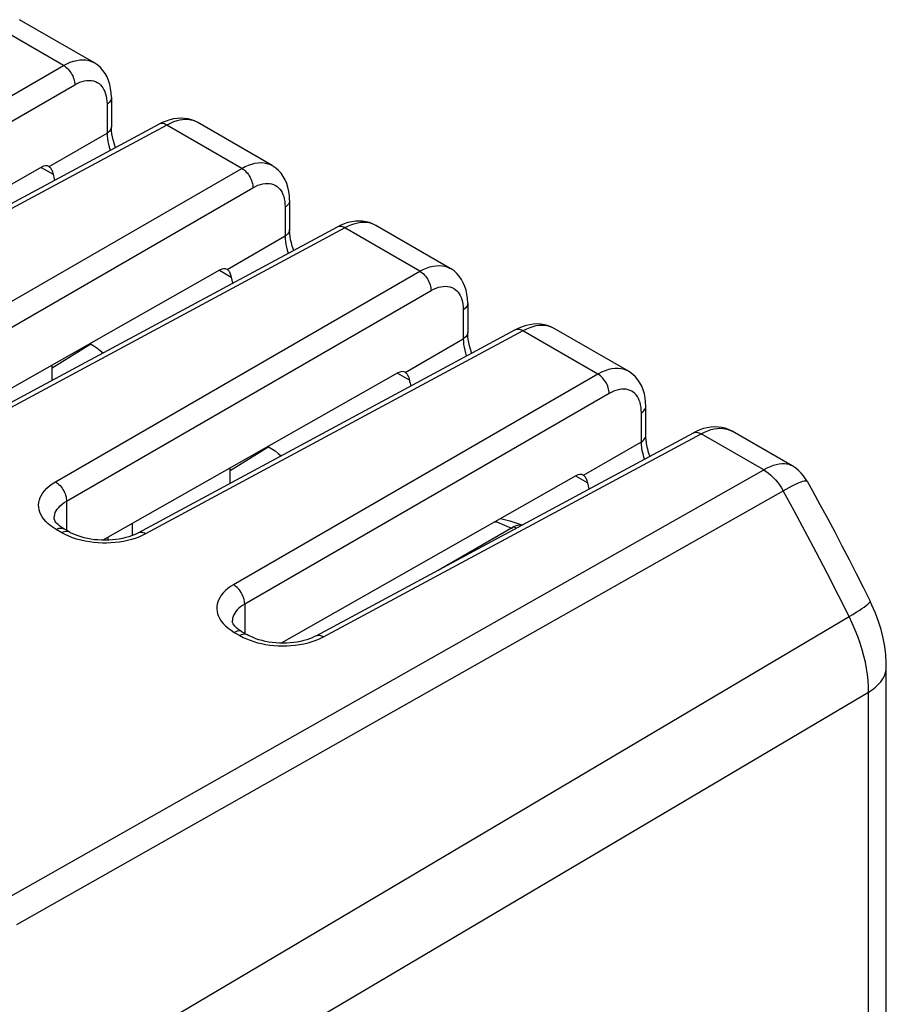
# Model space of a CAD drawing. Units: millimetres. Extents: x -36.7 to 21.3, y -36.8 to 26.3.
# Drawn here: x 7.6 to 21.3, y 3.9 to 19.5 of the extents above; entities that cross this region are included whole.
import ezdxf

# ---------------------------------------------------------------- set-up
doc = ezdxf.new("R2010")
doc.units = ezdxf.units.MM
doc.header["$LTSCALE"] = 16.335
for name, color, linetype in [('ASSI', 7, 'CONTINUOUS'), ('DRAFT', 7, 'CONTINUOUS'), ('IMPORT_IGES', 7, 'CONTINUOUS'), ('RACCORDO', 7, 'CONTINUOUS')]:
    doc.layers.add(name, color=color, linetype=linetype)

msp = doc.modelspace()

# ---------------------------------------------------------------- linework, layer by layer
at = {"layer": 'ASSI', "color": 250, "linetype": 'CONTINUOUS'}
for p, q in [((8.25, 18.75), (7.058, 19.438)), ((2.463, 15.409), (8.25, 18.75)), ((2.64, 15.103), (8.427, 18.444)), ((8.939, 18.138), (8.939, 17.678)), ((10.381, 17.844), (10.35, 17.86)), ((9.887, 17.805), (3.894, 14.582)), ((8.018, 17.147), (8.939, 17.678)), ((11.078, 17.117), (9.887, 17.805)), ((5.291, 13.776), (11.078, 17.117)), ((7.896, 17.133), (8.083, 17.025)), ((5.468, 13.469), (11.255, 16.811)), ((11.767, 16.505), (11.767, 16.045)), ((12.715, 16.172), (6.722, 12.949)), ((13.907, 15.484), (12.715, 16.172)), ((13.209, 16.211), (13.178, 16.227)), ((10.847, 15.514), (11.767, 16.045)), ((8.12, 12.142), (13.907, 15.484)), ((10.724, 15.5), (10.911, 15.392)), ((8.296, 11.836), (14.084, 15.178)), ((14.596, 14.872), (14.596, 14.412)), ((15.544, 14.539), (9.551, 11.316)), ((16.735, 13.851), (15.544, 14.539)), ((16.038, 14.578), (16.006, 14.594)), ((13.675, 13.88), (14.596, 14.412)), ((8.68, 14.329), (8.066, 13.949)), ((8.859, 14.203), (8.859, 14.178)), ((16.735, 13.851), (10.948, 10.509)), ((13.553, 13.867), (13.739, 13.759)), ((16.912, 13.545), (11.125, 10.203)), ((17.424, 12.779), (17.424, 13.239)), ((18.802, 12.973), (18.841, 12.958)), ((12.379, 9.683), (18.372, 12.906)), ((19.366, 12.332), (18.372, 12.906)), ((18.841, 12.958), (18.866, 12.945)), ((11.508, 12.696), (10.895, 12.316)), ((16.503, 12.247), (17.424, 12.779)), ((11.688, 12.57), (11.688, 12.545)), ((7.2, 5.449), (19.366, 12.332)), ((16.568, 12.126), (16.381, 12.233)), ((8.296, 11.836), (8.296, 11.373)), ((8.219, 11.336), (8.131, 11.387)), ((8.325, 11.354), (8.341, 11.347)), ((11.125, 10.203), (11.125, 9.739)), ((1.857, -1.154), (20.722, 10.005)), ((10.96, 9.754), (11.048, 9.703)), ((11.07, 9.714), (11.048, 9.703)), ((11.093, 9.721), (11.07, 9.714)), ((1.914, -2.488), (21.032, 8.806)), ((21.032, -17.243), (21.032, 8.806))]:
    msp.add_line(p, q, dxfattribs=at)
at = {"layer": 'ASSI', "color": 7, "linetype": 'CONTINUOUS'}
for p, q in [((8.731, 18.796), (7.552, 19.477)), ((9.009, 18.246), (9.009, 17.778)), ((9.009, 18.238), (9.009, 18.238)), ((9.765, 17.819), (3.773, 14.597)), ((11.56, 17.163), (10.381, 17.844)), ((9.009, 17.778), (9.009, 17.778)), ((7.898, 17.137), (3.218, 14.482)), ((8.016, 17.148), (8.018, 17.147)), ((11.837, 16.613), (11.837, 16.145)), ((11.837, 16.605), (11.837, 16.605)), ((12.594, 16.186), (6.601, 12.964)), ((11.837, 16.145), (11.837, 16.145)), ((14.388, 15.53), (13.209, 16.211)), ((10.727, 15.504), (6.046, 12.849)), ((10.845, 15.515), (10.847, 15.514)), ((14.666, 14.98), (14.666, 14.512)), ((14.666, 14.972), (14.666, 14.972)), ((15.422, 14.553), (9.429, 11.33)), ((17.217, 13.897), (16.038, 14.578)), ((14.666, 14.512), (14.666, 14.512)), ((8.066, 13.949), (8.068, 13.996)), ((8.066, 13.751), (8.066, 13.949)), ((13.555, 13.871), (8.875, 11.216)), ((13.673, 13.881), (13.675, 13.88)), ((17.494, 12.879), (17.494, 13.339)), ((12.258, 9.697), (18.251, 12.92)), ((19.818, 12.395), (18.866, 12.945)), ((10.895, 12.316), (10.896, 12.363)), ((10.895, 12.118), (10.895, 12.316)), ((16.383, 12.237), (11.703, 9.583)), ((16.502, 12.248), (16.503, 12.247)), ((8.1, 11.565), (8.1, 11.566)), ((9.339, 11.479), (9.339, 11.29)), ((8.341, 11.347), (8.253, 11.398)), ((8.953, 11.261), (8.953, 11.217)), ((10.928, 9.932), (10.928, 9.932)), ((11.082, 9.764), (11.17, 9.714)), ((21.313, -16.842), (21.313, 9.207))]:
    msp.add_line(p, q, dxfattribs=at)
at = {"layer": 'ASSI', "color": 250, "linetype": 'CONTINUOUS'}
for points in [[(8.25, 18.75), (8.303, 18.778), (8.356, 18.801), (8.409, 18.819), (8.46, 18.832), (8.51, 18.84), (8.558, 18.842), (8.604, 18.839), (8.649, 18.83), (8.691, 18.816), (8.731, 18.796)], [(8.25, 18.75), (8.269, 18.738), (8.287, 18.725), (8.305, 18.709), (8.323, 18.692), (8.34, 18.672), (8.355, 18.652), (8.37, 18.63), (8.383, 18.607), (8.394, 18.584), (8.404, 18.56), (8.412, 18.536), (8.419, 18.512), (8.423, 18.489), (8.426, 18.466), (8.427, 18.444)], [(8.427, 18.444), (8.467, 18.465), (8.507, 18.483), (8.545, 18.496), (8.583, 18.506), (8.621, 18.512), (8.657, 18.513), (8.691, 18.511), (8.725, 18.505), (8.756, 18.494), (8.785, 18.48), (8.812, 18.462), (8.836, 18.441), (8.857, 18.419), (8.875, 18.393), (8.891, 18.365), (8.905, 18.335), (8.917, 18.302), (8.926, 18.266), (8.932, 18.227), (8.937, 18.184), (8.939, 18.138)], [(9.009, 18.238), (9.007, 18.221), (9.001, 18.202), (8.991, 18.185), (8.977, 18.168), (8.96, 18.152), (8.939, 18.138)], [(9.887, 17.805), (9.869, 17.815), (9.851, 17.822), (9.833, 17.827), (9.816, 17.829), (9.8, 17.829), (9.784, 17.827), (9.77, 17.822)], [(10.35, 17.86), (10.309, 17.875), (10.268, 17.885), (10.226, 17.891), (10.183, 17.892), (10.138, 17.889), (10.093, 17.882), (10.046, 17.871), (9.995, 17.854), (9.942, 17.832), (9.887, 17.805)], [(9.009, 17.778), (9.007, 17.761), (9.001, 17.743), (8.991, 17.725), (8.977, 17.708), (8.96, 17.692), (8.939, 17.678)], [(8.939, 17.678), (8.94, 17.634), (8.945, 17.59), (8.952, 17.544), (8.961, 17.499), (8.973, 17.453), (8.988, 17.406), (8.989, 17.402)], [(11.078, 17.117), (11.132, 17.145), (11.185, 17.168), (11.237, 17.186), (11.288, 17.199), (11.338, 17.207), (11.386, 17.209), (11.433, 17.205), (11.477, 17.197), (11.519, 17.183), (11.56, 17.163)], [(11.078, 17.117), (11.097, 17.105), (11.116, 17.092), (11.134, 17.076), (11.151, 17.058), (11.168, 17.039), (11.184, 17.019), (11.198, 16.997), (11.211, 16.974), (11.223, 16.951), (11.233, 16.927), (11.241, 16.903), (11.247, 16.879), (11.252, 16.856), (11.255, 16.833), (11.255, 16.811)], [(11.255, 16.811), (11.295, 16.832), (11.335, 16.85), (11.374, 16.863), (11.412, 16.873), (11.449, 16.878), (11.485, 16.88), (11.52, 16.878), (11.553, 16.871), (11.584, 16.861), (11.613, 16.847), (11.64, 16.829), (11.664, 16.808), (11.685, 16.785), (11.704, 16.76), (11.72, 16.732), (11.733, 16.702), (11.745, 16.669), (11.754, 16.633), (11.761, 16.594), (11.765, 16.551), (11.767, 16.505)], [(11.837, 16.605), (11.836, 16.588), (11.83, 16.569), (11.82, 16.551), (11.806, 16.535), (11.788, 16.519), (11.767, 16.505)], [(13.178, 16.227), (13.137, 16.242), (13.096, 16.252), (13.054, 16.258), (13.011, 16.259), (12.967, 16.256), (12.922, 16.249), (12.874, 16.238), (12.823, 16.221), (12.77, 16.199), (12.715, 16.172)], [(11.837, 16.145), (11.836, 16.128), (11.83, 16.11), (11.82, 16.092), (11.806, 16.075), (11.788, 16.059), (11.767, 16.045)], [(12.715, 16.172), (12.697, 16.182), (12.679, 16.189), (12.661, 16.194), (12.644, 16.196), (12.628, 16.196), (12.613, 16.194), (12.598, 16.189)], [(11.767, 16.045), (11.769, 16.001), (11.773, 15.957), (11.78, 15.911), (11.79, 15.865), (11.802, 15.819), (11.816, 15.773), (11.817, 15.769)], [(13.907, 15.484), (13.96, 15.512), (14.013, 15.535), (14.066, 15.553), (14.117, 15.566), (14.166, 15.573), (14.215, 15.576), (14.261, 15.572), (14.306, 15.564), (14.347, 15.55), (14.388, 15.53)], [(13.907, 15.484), (13.926, 15.472), (13.944, 15.459), (13.962, 15.443), (13.98, 15.425), (13.996, 15.406), (14.012, 15.386), (14.026, 15.364), (14.039, 15.341), (14.051, 15.318), (14.061, 15.294), (14.069, 15.27), (14.076, 15.246), (14.08, 15.223), (14.083, 15.2), (14.084, 15.178)], [(14.084, 15.178), (14.124, 15.199), (14.163, 15.217), (14.202, 15.23), (14.24, 15.24), (14.278, 15.245), (14.313, 15.247), (14.348, 15.245), (14.381, 15.238), (14.413, 15.228), (14.442, 15.214), (14.469, 15.196), (14.493, 15.175), (14.514, 15.152), (14.532, 15.127), (14.548, 15.099), (14.562, 15.069), (14.573, 15.036), (14.583, 15), (14.589, 14.961), (14.594, 14.918), (14.596, 14.872)], [(14.666, 14.972), (14.664, 14.955), (14.658, 14.936), (14.648, 14.918), (14.634, 14.902), (14.617, 14.886), (14.596, 14.872)], [(15.544, 14.539), (15.525, 14.549), (15.507, 14.556), (15.49, 14.561), (15.473, 14.563), (15.456, 14.563), (15.441, 14.561), (15.427, 14.555)], [(16.006, 14.594), (15.966, 14.609), (15.925, 14.619), (15.883, 14.625), (15.839, 14.626), (15.795, 14.623), (15.75, 14.616), (15.702, 14.605), (15.652, 14.588), (15.599, 14.566), (15.544, 14.539)], [(14.666, 14.512), (14.664, 14.495), (14.658, 14.476), (14.648, 14.459), (14.634, 14.442), (14.617, 14.426), (14.596, 14.412)], [(14.596, 14.412), (14.597, 14.368), (14.602, 14.324), (14.609, 14.278), (14.618, 14.232), (14.63, 14.186), (14.644, 14.14), (14.646, 14.136)], [(17.217, 13.897), (17.18, 13.915), (17.141, 13.929), (17.099, 13.938), (17.055, 13.942), (17.007, 13.941), (16.956, 13.935), (16.903, 13.923), (16.849, 13.905), (16.793, 13.881), (16.735, 13.851)], [(16.912, 13.545), (16.911, 13.567), (16.909, 13.59), (16.904, 13.613), (16.898, 13.637), (16.889, 13.661), (16.879, 13.685), (16.868, 13.708), (16.855, 13.731), (16.84, 13.753), (16.825, 13.773), (16.808, 13.792), (16.791, 13.81), (16.773, 13.825), (16.754, 13.839), (16.735, 13.851)], [(17.424, 13.239), (17.422, 13.283), (17.418, 13.324), (17.412, 13.363), (17.402, 13.4), (17.391, 13.434), (17.376, 13.466), (17.36, 13.495), (17.341, 13.521), (17.319, 13.544), (17.296, 13.564), (17.271, 13.581), (17.244, 13.594), (17.215, 13.604), (17.184, 13.611), (17.15, 13.614), (17.115, 13.613), (17.077, 13.608), (17.038, 13.599), (16.997, 13.585), (16.955, 13.567), (16.912, 13.545)], [(17.424, 13.239), (17.445, 13.253), (17.462, 13.268), (17.476, 13.285), (17.486, 13.303), (17.492, 13.321), (17.494, 13.339)], [(18.372, 12.906), (18.425, 12.932), (18.477, 12.954), (18.528, 12.971), (18.578, 12.983), (18.625, 12.99), (18.672, 12.993), (18.717, 12.991), (18.76, 12.985), (18.802, 12.973)], [(17.424, 12.779), (17.445, 12.793), (17.462, 12.809), (17.476, 12.826), (17.486, 12.843), (17.492, 12.862), (17.494, 12.879)], [(18.255, 12.922), (18.269, 12.927), (18.285, 12.93), (18.301, 12.93), (18.318, 12.928), (18.336, 12.923), (18.354, 12.915), (18.372, 12.906)], [(17.474, 12.503), (17.463, 12.536), (17.45, 12.586), (17.439, 12.635), (17.431, 12.684), (17.426, 12.732), (17.424, 12.779)], [(19.817, 12.395), (19.804, 12.402), (19.771, 12.416), (19.734, 12.425), (19.695, 12.429), (19.653, 12.429), (19.61, 12.424), (19.564, 12.414), (19.516, 12.4), (19.467, 12.382), (19.417, 12.359), (19.366, 12.332)], [(19.366, 12.332), (19.404, 12.308), (19.442, 12.28), (19.48, 12.249), (19.516, 12.214), (19.552, 12.176), (19.585, 12.136), (19.617, 12.093), (19.647, 12.047), (19.674, 12.001)], [(7.507, 5.12), (19.724, 12.029), (19.772, 12.055), (19.816, 12.078), (19.858, 12.098), (19.896, 12.116), (19.93, 12.131), (19.961, 12.143), (19.988, 12.152), (20.011, 12.157), (20.029, 12.16), (20.044, 12.159), (20.053, 12.156), (20.058, 12.151)], [(8.131, 11.387), (8.083, 11.417), (8.039, 11.449), (8, 11.481), (7.966, 11.515), (7.936, 11.55), (7.91, 11.586), (7.889, 11.624), (7.873, 11.662), (7.861, 11.7), (7.855, 11.739), (7.853, 11.778), (7.856, 11.816), (7.865, 11.855), (7.878, 11.893), (7.897, 11.931), (7.921, 11.97), (7.95, 12.007), (7.985, 12.043), (8.025, 12.078), (8.07, 12.111), (8.12, 12.142)], [(8.12, 12.142), (8.138, 12.131), (8.157, 12.117), (8.175, 12.101), (8.193, 12.084), (8.209, 12.065), (8.225, 12.044), (8.239, 12.022), (8.252, 12), (8.264, 11.976), (8.274, 11.953), (8.282, 11.929), (8.289, 11.905), (8.293, 11.881), (8.296, 11.858), (8.296, 11.836)], [(20.722, 10.005), (20.549, 10.351), (20.375, 10.692), (20.2, 11.027), (20.025, 11.357), (19.85, 11.682), (19.674, 12.001)], [(8.1, 11.566), (8.1, 11.57), (8.103, 11.598), (8.109, 11.627), (8.118, 11.655), (8.132, 11.682), (8.15, 11.71), (8.172, 11.738), (8.197, 11.764), (8.227, 11.79), (8.26, 11.814), (8.296, 11.836)], [(8.131, 11.387), (8.154, 11.398), (8.176, 11.405), (8.198, 11.409), (8.218, 11.409), (8.237, 11.405), (8.253, 11.398)], [(8.219, 11.336), (8.242, 11.347), (8.264, 11.355), (8.286, 11.358)], [(8.393, 11.256), (8.333, 11.28), (8.274, 11.307), (8.219, 11.336)], [(8.286, 11.358), (8.306, 11.358), (8.325, 11.354)], [(9.387, 11.246), (9.327, 11.227), (9.265, 11.211), (9.202, 11.198), (9.136, 11.187), (9.069, 11.179), (9.001, 11.174), (8.933, 11.172), (8.865, 11.172), (8.797, 11.175), (8.728, 11.181), (8.66, 11.19), (8.592, 11.202), (8.524, 11.217), (8.457, 11.235), (8.393, 11.256)], [(9.551, 11.316), (9.499, 11.29), (9.444, 11.267), (9.387, 11.246)], [(9.551, 11.316), (9.533, 11.326), (9.515, 11.333), (9.497, 11.338), (9.48, 11.341), (9.464, 11.34), (9.448, 11.338), (9.434, 11.333), (9.429, 11.33)], [(10.948, 10.509), (10.901, 10.48), (10.859, 10.449), (10.821, 10.417), (10.787, 10.384), (10.758, 10.349), (10.734, 10.314), (10.714, 10.277), (10.699, 10.239), (10.688, 10.201), (10.683, 10.163), (10.682, 10.125), (10.686, 10.086), (10.695, 10.048), (10.709, 10.009), (10.728, 9.971), (10.753, 9.932), (10.784, 9.893), (10.82, 9.856), (10.861, 9.821), (10.908, 9.787), (10.96, 9.754)], [(11.125, 10.203), (11.124, 10.225), (11.122, 10.248), (11.117, 10.272), (11.111, 10.296), (11.102, 10.32), (11.092, 10.343), (11.081, 10.367), (11.068, 10.389), (11.053, 10.411), (11.038, 10.432), (11.021, 10.451), (11.004, 10.468), (10.985, 10.484), (10.967, 10.498), (10.948, 10.509)], [(11.125, 10.203), (11.09, 10.182), (11.059, 10.16), (11.031, 10.136), (11.006, 10.112), (10.985, 10.087), (10.967, 10.061), (10.952, 10.034), (10.941, 10.006), (10.933, 9.978), (10.929, 9.95), (10.928, 9.932)], [(20.722, 10.005), (20.78, 10.039), (20.834, 10.072), (20.882, 10.102), (20.925, 10.131), (20.962, 10.156), (20.993, 10.18), (21.018, 10.2), (21.037, 10.218), (21.049, 10.232), (21.055, 10.243), (21.054, 10.25)], [(21.032, 8.806), (21.03, 8.897), (21.024, 8.99), (21.014, 9.085), (20.999, 9.181), (20.98, 9.279), (20.957, 9.378), (20.929, 9.479), (20.898, 9.582), (20.861, 9.686), (20.82, 9.791), (20.773, 9.898), (20.722, 10.005)], [(11.082, 9.764), (11.066, 9.772), (11.047, 9.776), (11.026, 9.776), (11.005, 9.772), (10.983, 9.765), (10.96, 9.754)], [(11.048, 9.703), (11.099, 9.675), (11.153, 9.65), (11.21, 9.628)], [(11.17, 9.714), (11.154, 9.721), (11.135, 9.725), (11.114, 9.725), (11.093, 9.721)], [(12.258, 9.697), (12.262, 9.7), (12.277, 9.705), (12.292, 9.707), (12.308, 9.707), (12.325, 9.705), (12.343, 9.7), (12.361, 9.693), (12.379, 9.683)], [(11.21, 9.628), (11.268, 9.608), (11.329, 9.59), (11.392, 9.575), (11.456, 9.562), (11.523, 9.552), (11.59, 9.545), (11.657, 9.54), (11.725, 9.538), (11.792, 9.539), (11.86, 9.543), (11.929, 9.549), (11.997, 9.559), (12.065, 9.572), (12.133, 9.588), (12.199, 9.607)], [(12.199, 9.607), (12.261, 9.629), (12.322, 9.655), (12.379, 9.683)], [(21.032, 8.806), (21.09, 8.843), (21.141, 8.883), (21.186, 8.925), (21.225, 8.97), (21.257, 9.016), (21.282, 9.064), (21.3, 9.112), (21.31, 9.162), (21.313, 9.206)]]:
    msp.add_lwpolyline(points, dxfattribs=at)
at = {"layer": 'ASSI', "color": 7, "linetype": 'CONTINUOUS'}
for points in [[(9.009, 18.246), (9.006, 18.317), (8.997, 18.385), (8.983, 18.45), (8.964, 18.511), (8.939, 18.569), (8.909, 18.622), (8.875, 18.672), (8.836, 18.716), (8.792, 18.755), (8.745, 18.788), (8.731, 18.796)], [(10.381, 17.844), (10.329, 17.87), (10.278, 17.889), (10.225, 17.903), (10.17, 17.911), (10.114, 17.914), (10.056, 17.911), (9.997, 17.903), (9.937, 17.889), (9.876, 17.869), (9.813, 17.843), (9.765, 17.819)], [(9.075, 17.448), (9.07, 17.461), (9.052, 17.515), (9.037, 17.568), (9.026, 17.619), (9.017, 17.668), (9.012, 17.715), (9.009, 17.758), (9.009, 17.778)], [(8.018, 17.147), (8.028, 17.139), (8.038, 17.13), (8.046, 17.12), (8.054, 17.107), (8.061, 17.094), (8.068, 17.078), (8.073, 17.062), (8.078, 17.044), (8.083, 17.025)], [(11.837, 16.613), (11.834, 16.684), (11.825, 16.752), (11.811, 16.817), (11.792, 16.878), (11.767, 16.936), (11.738, 16.989), (11.703, 17.039), (11.664, 17.083), (11.621, 17.122), (11.574, 17.155), (11.56, 17.163)], [(13.209, 16.211), (13.157, 16.237), (13.106, 16.256), (13.053, 16.27), (12.998, 16.278), (12.942, 16.281), (12.884, 16.278), (12.826, 16.27), (12.765, 16.256), (12.704, 16.236), (12.642, 16.21), (12.594, 16.186)], [(11.903, 15.815), (11.898, 15.828), (11.881, 15.882), (11.866, 15.935), (11.854, 15.986), (11.846, 16.035), (11.84, 16.082), (11.838, 16.124), (11.837, 16.145)], [(10.847, 15.514), (10.857, 15.506), (10.866, 15.497), (10.875, 15.487), (10.883, 15.474), (10.89, 15.461), (10.896, 15.445), (10.902, 15.429), (10.907, 15.411), (10.911, 15.392)], [(14.666, 14.98), (14.662, 15.051), (14.654, 15.119), (14.64, 15.184), (14.62, 15.245), (14.596, 15.303), (14.566, 15.356), (14.532, 15.405), (14.492, 15.45), (14.449, 15.489), (14.402, 15.522), (14.388, 15.53)], [(16.038, 14.578), (15.986, 14.604), (15.935, 14.623), (15.882, 14.637), (15.827, 14.645), (15.77, 14.648), (15.713, 14.645), (15.654, 14.637), (15.594, 14.623), (15.533, 14.603), (15.47, 14.577), (15.422, 14.553)], [(14.732, 14.182), (14.727, 14.195), (14.709, 14.249), (14.694, 14.302), (14.683, 14.353), (14.674, 14.402), (14.669, 14.448), (14.666, 14.491), (14.666, 14.512)], [(8.667, 14.336), (8.677, 14.331), (8.728, 14.301), (8.779, 14.267), (8.829, 14.228), (8.877, 14.188)], [(13.675, 13.88), (13.685, 13.873), (13.695, 13.864), (13.703, 13.853), (13.711, 13.841), (13.718, 13.827), (13.725, 13.812), (13.73, 13.796), (13.735, 13.778), (13.739, 13.759)], [(17.494, 13.339), (17.491, 13.41), (17.484, 13.477), (17.471, 13.541), (17.452, 13.602), (17.429, 13.66), (17.401, 13.713), (17.368, 13.762), (17.33, 13.807), (17.288, 13.847), (17.243, 13.881), (17.217, 13.897)], [(18.866, 12.945), (18.856, 12.95), (18.807, 12.974), (18.755, 12.992), (18.701, 13.005), (18.645, 13.013), (18.588, 13.015), (18.53, 13.011), (18.471, 13.002), (18.412, 12.987), (18.352, 12.967), (18.293, 12.942), (18.251, 12.92)], [(17.56, 12.549), (17.558, 12.555), (17.539, 12.609), (17.524, 12.662), (17.512, 12.714), (17.503, 12.763), (17.498, 12.81), (17.495, 12.853), (17.494, 12.879)], [(11.496, 12.703), (11.505, 12.698), (11.556, 12.668), (11.607, 12.634), (11.658, 12.595), (11.705, 12.554)], [(20.058, 12.151), (20.032, 12.193), (19.999, 12.239), (19.961, 12.283), (19.92, 12.322), (19.875, 12.358), (19.827, 12.389), (19.817, 12.395)], [(16.503, 12.247), (16.514, 12.24), (16.523, 12.231), (16.532, 12.22), (16.539, 12.208), (16.547, 12.194), (16.553, 12.179), (16.559, 12.163), (16.564, 12.145), (16.568, 12.126)], [(20.058, 12.151), (20.141, 11.999), (20.26, 11.782), (20.377, 11.565), (20.493, 11.347), (20.607, 11.129), (20.721, 10.91), (20.833, 10.69), (20.944, 10.471), (21.054, 10.25)], [(8.253, 11.398), (8.24, 11.406), (8.21, 11.425), (8.184, 11.444), (8.162, 11.464), (8.143, 11.482), (8.128, 11.5), (8.117, 11.516), (8.109, 11.531), (8.104, 11.543), (8.101, 11.552), (8.1, 11.561), (8.1, 11.566)], [(9.429, 11.33), (9.408, 11.319), (9.37, 11.302), (9.329, 11.286), (9.284, 11.27), (9.237, 11.257), (9.186, 11.245), (9.134, 11.235), (9.08, 11.226), (9.024, 11.221), (8.967, 11.217), (8.909, 11.216), (8.852, 11.217), (8.794, 11.22), (8.738, 11.225), (8.682, 11.233), (8.629, 11.243), (8.577, 11.255), (8.527, 11.269), (8.481, 11.284), (8.437, 11.3), (8.397, 11.318), (8.36, 11.336), (8.341, 11.347)], [(21.313, 9.206), (21.312, 9.261), (21.304, 9.396), (21.287, 9.53), (21.262, 9.664), (21.229, 9.797), (21.188, 9.929), (21.14, 10.058), (21.085, 10.186), (21.054, 10.25)], [(11.082, 9.764), (11.063, 9.776), (11.034, 9.795), (11.008, 9.815), (10.986, 9.834), (10.968, 9.853), (10.954, 9.871), (10.943, 9.887), (10.936, 9.901), (10.932, 9.912), (10.929, 9.921), (10.928, 9.93), (10.928, 9.932)], [(12.258, 9.697), (12.235, 9.686), (12.197, 9.668), (12.155, 9.652), (12.11, 9.637), (12.062, 9.623), (12.012, 9.611), (11.959, 9.601), (11.905, 9.593), (11.849, 9.587), (11.792, 9.584), (11.734, 9.582), (11.676, 9.584), (11.619, 9.587), (11.562, 9.593), (11.506, 9.601), (11.452, 9.611), (11.4, 9.623), (11.35, 9.637), (11.303, 9.653), (11.26, 9.67), (11.22, 9.687), (11.184, 9.706), (11.17, 9.714)]]:
    msp.add_lwpolyline(points, dxfattribs=at)
for centre, major_axis, ratio, start_param, end_param in [((7.894, 16.93), (0.122, 0.218), 0.567169, -0.008427, 0.750839), ((8.562, 16.889), (-0.35, 0.606), 0.577508, 1.03503, 1.188854), ((10.722, 15.297), (0.122, 0.218), 0.567169, -0.008427, 0.750839), ((11.391, 15.256), (-0.35, 0.606), 0.577508, 1.03503, 1.188854), ((13.55, 13.664), (0.122, 0.218), 0.567169, -0.008427, 0.750839), ((14.219, 13.623), (-0.35, 0.606), 0.577508, 1.03503, 1.188854), ((16.379, 12.031), (0.122, 0.218), 0.567169, -0.008427, 0.750839), ((17.048, 11.99), (-0.35, 0.606), 0.577508, 1.03503, 1.188854)]:
    msp.add_ellipse(centre, major_axis=major_axis, ratio=ratio, start_param=start_param, end_param=end_param, dxfattribs=at)
at = {"layer": 'DRAFT', "color": 7, "linetype": 'CONTINUOUS'}
for p, q in [((8.066, 13.949), (8.068, 13.996)), ((8.066, 13.751), (8.066, 13.949)), ((10.895, 12.316), (10.896, 12.363)), ((10.895, 12.118), (10.895, 12.316)), ((9.339, 11.479), (9.339, 11.29))]:
    msp.add_line(p, q, dxfattribs=at)
for points in [[(8.667, 14.336), (8.677, 14.331), (8.728, 14.301), (8.779, 14.267), (8.829, 14.228), (8.877, 14.188)], [(11.496, 12.703), (11.505, 12.698), (11.556, 12.668), (11.607, 12.634), (11.658, 12.595), (11.705, 12.554)]]:
    msp.add_lwpolyline(points, dxfattribs=at)
at = {"layer": 'IMPORT_IGES', "color": 7, "linetype": 'CONTINUOUS'}
for p, q in [((14.196, 10.739), (15.388, 11.428)), ((15.186, 11.559), (15.333, 11.524)), ((15.333, 11.524), (15.525, 11.463))]:
    msp.add_line(p, q, dxfattribs=at)
at = {"layer": 'IMPORT_IGES', "color": 250, "linetype": 'CONTINUOUS'}
msp.add_line((15.438, 11.408), (15.388, 11.428), dxfattribs=at)
msp.add_lwpolyline([(15.375, 11.398), (15.134, 11.501), (15.092, 11.505)], dxfattribs=at)
at = {"layer": 'IMPORT_IGES', "color": 7, "linetype": 'CONTINUOUS'}
for points in [[(15.388, 11.428), (15.437, 11.451), (15.486, 11.463)], [(15.486, 11.463), (15.535, 11.464), (15.54, 11.463)]]:
    msp.add_lwpolyline(points, dxfattribs=at)
at = {"layer": 'RACCORDO', "color": 250, "linetype": 'CONTINUOUS'}
for p, q in [((8.25, 18.75), (7.058, 19.438)), ((2.463, 15.409), (8.25, 18.75)), ((2.64, 15.103), (8.427, 18.444)), ((8.939, 18.138), (8.939, 17.678)), ((10.381, 17.844), (10.35, 17.86)), ((9.887, 17.805), (3.894, 14.582)), ((8.018, 17.147), (8.939, 17.678)), ((11.078, 17.117), (9.887, 17.805)), ((5.291, 13.776), (11.078, 17.117)), ((7.896, 17.133), (8.083, 17.025)), ((5.468, 13.469), (11.255, 16.811)), ((11.767, 16.505), (11.767, 16.045)), ((12.715, 16.172), (6.722, 12.949)), ((13.907, 15.484), (12.715, 16.172)), ((13.209, 16.211), (13.178, 16.227)), ((10.847, 15.514), (11.767, 16.045)), ((8.12, 12.142), (13.907, 15.484)), ((10.724, 15.5), (10.911, 15.392)), ((8.296, 11.836), (14.084, 15.178)), ((14.596, 14.872), (14.596, 14.412)), ((15.544, 14.539), (9.551, 11.316)), ((16.735, 13.851), (15.544, 14.539)), ((16.038, 14.578), (16.006, 14.594)), ((13.675, 13.88), (14.596, 14.412)), ((8.68, 14.329), (8.066, 13.949)), ((8.859, 14.203), (8.859, 14.178)), ((16.735, 13.851), (10.948, 10.509)), ((13.553, 13.867), (13.739, 13.759)), ((16.912, 13.545), (11.125, 10.203)), ((17.424, 12.779), (17.424, 13.239)), ((18.802, 12.973), (18.841, 12.958)), ((12.379, 9.683), (18.372, 12.906)), ((19.366, 12.332), (18.372, 12.906)), ((18.841, 12.958), (18.866, 12.945)), ((11.508, 12.696), (10.895, 12.316)), ((16.503, 12.247), (17.424, 12.779)), ((11.688, 12.57), (11.688, 12.545)), ((7.2, 5.449), (19.366, 12.332)), ((16.568, 12.126), (16.381, 12.233)), ((8.296, 11.836), (8.296, 11.373)), ((8.219, 11.336), (8.131, 11.387)), ((8.325, 11.354), (8.341, 11.347)), ((11.125, 10.203), (11.125, 9.739)), ((1.857, -1.154), (20.722, 10.005)), ((10.96, 9.754), (11.048, 9.703)), ((11.07, 9.714), (11.048, 9.703)), ((11.093, 9.721), (11.07, 9.714)), ((1.914, -2.488), (21.032, 8.806)), ((21.032, -17.243), (21.032, 8.806))]:
    msp.add_line(p, q, dxfattribs=at)
at = {"layer": 'RACCORDO', "color": 7, "linetype": 'CONTINUOUS'}
for p, q in [((8.731, 18.796), (7.552, 19.477)), ((9.009, 18.246), (9.009, 17.778)), ((9.009, 18.238), (9.009, 18.238)), ((9.765, 17.819), (3.773, 14.597)), ((11.56, 17.163), (10.381, 17.844)), ((9.009, 17.778), (9.009, 17.778)), ((7.898, 17.137), (3.218, 14.482)), ((8.016, 17.148), (8.018, 17.147)), ((11.837, 16.613), (11.837, 16.145)), ((11.837, 16.605), (11.837, 16.605)), ((12.594, 16.186), (6.601, 12.964)), ((11.837, 16.145), (11.837, 16.145)), ((14.388, 15.53), (13.209, 16.211)), ((10.727, 15.504), (6.046, 12.849)), ((10.845, 15.515), (10.847, 15.514)), ((14.666, 14.98), (14.666, 14.512)), ((14.666, 14.972), (14.666, 14.972)), ((15.422, 14.553), (9.429, 11.33)), ((17.217, 13.897), (16.038, 14.578)), ((14.666, 14.512), (14.666, 14.512)), ((13.555, 13.871), (8.875, 11.216)), ((13.673, 13.881), (13.675, 13.88)), ((17.494, 12.879), (17.494, 13.339)), ((12.258, 9.697), (18.251, 12.92)), ((19.818, 12.395), (18.866, 12.945)), ((16.383, 12.237), (11.703, 9.583)), ((16.502, 12.248), (16.503, 12.247)), ((8.1, 11.565), (8.1, 11.566)), ((8.341, 11.347), (8.253, 11.398)), ((8.953, 11.261), (8.953, 11.217)), ((10.928, 9.932), (10.928, 9.932)), ((11.082, 9.764), (11.17, 9.714)), ((21.313, -16.842), (21.313, 9.207))]:
    msp.add_line(p, q, dxfattribs=at)
at = {"layer": 'RACCORDO', "color": 250, "linetype": 'CONTINUOUS'}
for points in [[(8.25, 18.75), (8.303, 18.778), (8.356, 18.801), (8.409, 18.819), (8.46, 18.832), (8.51, 18.84), (8.558, 18.842), (8.604, 18.839), (8.649, 18.83), (8.691, 18.816), (8.731, 18.796)], [(8.25, 18.75), (8.269, 18.738), (8.287, 18.725), (8.305, 18.709), (8.323, 18.692), (8.34, 18.672), (8.355, 18.652), (8.37, 18.63), (8.383, 18.607), (8.394, 18.584), (8.404, 18.56), (8.412, 18.536), (8.419, 18.512), (8.423, 18.489), (8.426, 18.466), (8.427, 18.444)], [(8.427, 18.444), (8.467, 18.465), (8.507, 18.483), (8.545, 18.496), (8.583, 18.506), (8.621, 18.512), (8.657, 18.513), (8.691, 18.511), (8.725, 18.505), (8.756, 18.494), (8.785, 18.48), (8.812, 18.462), (8.836, 18.441), (8.857, 18.419), (8.875, 18.393), (8.891, 18.365), (8.905, 18.335), (8.917, 18.302), (8.926, 18.266), (8.932, 18.227), (8.937, 18.184), (8.939, 18.138)], [(9.009, 18.238), (9.007, 18.221), (9.001, 18.202), (8.991, 18.185), (8.977, 18.168), (8.96, 18.152), (8.939, 18.138)], [(9.887, 17.805), (9.869, 17.815), (9.851, 17.822), (9.833, 17.827), (9.816, 17.829), (9.8, 17.829), (9.784, 17.827), (9.77, 17.822)], [(10.35, 17.86), (10.309, 17.875), (10.268, 17.885), (10.226, 17.891), (10.183, 17.892), (10.138, 17.889), (10.093, 17.882), (10.046, 17.871), (9.995, 17.854), (9.942, 17.832), (9.887, 17.805)], [(9.009, 17.778), (9.007, 17.761), (9.001, 17.743), (8.991, 17.725), (8.977, 17.708), (8.96, 17.692), (8.939, 17.678)], [(8.939, 17.678), (8.94, 17.634), (8.945, 17.59), (8.952, 17.544), (8.961, 17.499), (8.973, 17.453), (8.988, 17.406), (8.989, 17.402)], [(11.078, 17.117), (11.132, 17.145), (11.185, 17.168), (11.237, 17.186), (11.288, 17.199), (11.338, 17.207), (11.386, 17.209), (11.433, 17.205), (11.477, 17.197), (11.519, 17.183), (11.56, 17.163)], [(11.078, 17.117), (11.097, 17.105), (11.116, 17.092), (11.134, 17.076), (11.151, 17.058), (11.168, 17.039), (11.184, 17.019), (11.198, 16.997), (11.211, 16.974), (11.223, 16.951), (11.233, 16.927), (11.241, 16.903), (11.247, 16.879), (11.252, 16.856), (11.255, 16.833), (11.255, 16.811)], [(11.255, 16.811), (11.295, 16.832), (11.335, 16.85), (11.374, 16.863), (11.412, 16.873), (11.449, 16.878), (11.485, 16.88), (11.52, 16.878), (11.553, 16.871), (11.584, 16.861), (11.613, 16.847), (11.64, 16.829), (11.664, 16.808), (11.685, 16.785), (11.704, 16.76), (11.72, 16.732), (11.733, 16.702), (11.745, 16.669), (11.754, 16.633), (11.761, 16.594), (11.765, 16.551), (11.767, 16.505)], [(11.837, 16.605), (11.836, 16.588), (11.83, 16.569), (11.82, 16.551), (11.806, 16.535), (11.788, 16.519), (11.767, 16.505)], [(13.178, 16.227), (13.137, 16.242), (13.096, 16.252), (13.054, 16.258), (13.011, 16.259), (12.967, 16.256), (12.922, 16.249), (12.874, 16.238), (12.823, 16.221), (12.77, 16.199), (12.715, 16.172)], [(11.837, 16.145), (11.836, 16.128), (11.83, 16.11), (11.82, 16.092), (11.806, 16.075), (11.788, 16.059), (11.767, 16.045)], [(12.715, 16.172), (12.697, 16.182), (12.679, 16.189), (12.661, 16.194), (12.644, 16.196), (12.628, 16.196), (12.613, 16.194), (12.598, 16.189)], [(11.767, 16.045), (11.769, 16.001), (11.773, 15.957), (11.78, 15.911), (11.79, 15.865), (11.802, 15.819), (11.816, 15.773), (11.817, 15.769)], [(13.907, 15.484), (13.96, 15.512), (14.013, 15.535), (14.066, 15.553), (14.117, 15.566), (14.166, 15.573), (14.215, 15.576), (14.261, 15.572), (14.306, 15.564), (14.347, 15.55), (14.388, 15.53)], [(13.907, 15.484), (13.926, 15.472), (13.944, 15.459), (13.962, 15.443), (13.98, 15.425), (13.996, 15.406), (14.012, 15.386), (14.026, 15.364), (14.039, 15.341), (14.051, 15.318), (14.061, 15.294), (14.069, 15.27), (14.076, 15.246), (14.08, 15.223), (14.083, 15.2), (14.084, 15.178)], [(14.084, 15.178), (14.124, 15.199), (14.163, 15.217), (14.202, 15.23), (14.24, 15.24), (14.278, 15.245), (14.313, 15.247), (14.348, 15.245), (14.381, 15.238), (14.413, 15.228), (14.442, 15.214), (14.469, 15.196), (14.493, 15.175), (14.514, 15.152), (14.532, 15.127), (14.548, 15.099), (14.562, 15.069), (14.573, 15.036), (14.583, 15), (14.589, 14.961), (14.594, 14.918), (14.596, 14.872)], [(14.666, 14.972), (14.664, 14.955), (14.658, 14.936), (14.648, 14.918), (14.634, 14.902), (14.617, 14.886), (14.596, 14.872)], [(15.544, 14.539), (15.525, 14.549), (15.507, 14.556), (15.49, 14.561), (15.473, 14.563), (15.456, 14.563), (15.441, 14.561), (15.427, 14.555)], [(16.006, 14.594), (15.966, 14.609), (15.925, 14.619), (15.883, 14.625), (15.839, 14.626), (15.795, 14.623), (15.75, 14.616), (15.702, 14.605), (15.652, 14.588), (15.599, 14.566), (15.544, 14.539)], [(14.666, 14.512), (14.664, 14.495), (14.658, 14.476), (14.648, 14.459), (14.634, 14.442), (14.617, 14.426), (14.596, 14.412)], [(14.596, 14.412), (14.597, 14.368), (14.602, 14.324), (14.609, 14.278), (14.618, 14.232), (14.63, 14.186), (14.644, 14.14), (14.646, 14.136)], [(17.217, 13.897), (17.18, 13.915), (17.141, 13.929), (17.099, 13.938), (17.055, 13.942), (17.007, 13.941), (16.956, 13.935), (16.903, 13.923), (16.849, 13.905), (16.793, 13.881), (16.735, 13.851)], [(16.912, 13.545), (16.911, 13.567), (16.909, 13.59), (16.904, 13.613), (16.898, 13.637), (16.889, 13.661), (16.879, 13.685), (16.868, 13.708), (16.855, 13.731), (16.84, 13.753), (16.825, 13.773), (16.808, 13.792), (16.791, 13.81), (16.773, 13.825), (16.754, 13.839), (16.735, 13.851)], [(17.424, 13.239), (17.422, 13.283), (17.418, 13.324), (17.412, 13.363), (17.402, 13.4), (17.391, 13.434), (17.376, 13.466), (17.36, 13.495), (17.341, 13.521), (17.319, 13.544), (17.296, 13.564), (17.271, 13.581), (17.244, 13.594), (17.215, 13.604), (17.184, 13.611), (17.15, 13.614), (17.115, 13.613), (17.077, 13.608), (17.038, 13.599), (16.997, 13.585), (16.955, 13.567), (16.912, 13.545)], [(17.424, 13.239), (17.445, 13.253), (17.462, 13.268), (17.476, 13.285), (17.486, 13.303), (17.492, 13.321), (17.494, 13.339)], [(18.372, 12.906), (18.425, 12.932), (18.477, 12.954), (18.528, 12.971), (18.578, 12.983), (18.625, 12.99), (18.672, 12.993), (18.717, 12.991), (18.76, 12.985), (18.802, 12.973)], [(17.424, 12.779), (17.445, 12.793), (17.462, 12.809), (17.476, 12.826), (17.486, 12.843), (17.492, 12.862), (17.494, 12.879)], [(18.255, 12.922), (18.269, 12.927), (18.285, 12.93), (18.301, 12.93), (18.318, 12.928), (18.336, 12.923), (18.354, 12.915), (18.372, 12.906)], [(17.474, 12.503), (17.463, 12.536), (17.45, 12.586), (17.439, 12.635), (17.431, 12.684), (17.426, 12.732), (17.424, 12.779)], [(19.817, 12.395), (19.804, 12.402), (19.771, 12.416), (19.734, 12.425), (19.695, 12.429), (19.653, 12.429), (19.61, 12.424), (19.564, 12.414), (19.516, 12.4), (19.467, 12.382), (19.417, 12.359), (19.366, 12.332)], [(19.366, 12.332), (19.404, 12.308), (19.442, 12.28), (19.48, 12.249), (19.516, 12.214), (19.552, 12.176), (19.585, 12.136), (19.617, 12.093), (19.647, 12.047), (19.674, 12.001)], [(7.507, 5.12), (19.724, 12.029), (19.772, 12.055), (19.816, 12.078), (19.858, 12.098), (19.896, 12.116), (19.93, 12.131), (19.961, 12.143), (19.988, 12.152), (20.011, 12.157), (20.029, 12.16), (20.044, 12.159), (20.053, 12.156), (20.058, 12.151)], [(8.131, 11.387), (8.083, 11.417), (8.039, 11.449), (8, 11.481), (7.966, 11.515), (7.936, 11.55), (7.91, 11.586), (7.889, 11.624), (7.873, 11.662), (7.861, 11.7), (7.855, 11.739), (7.853, 11.778), (7.856, 11.816), (7.865, 11.855), (7.878, 11.893), (7.897, 11.931), (7.921, 11.97), (7.95, 12.007), (7.985, 12.043), (8.025, 12.078), (8.07, 12.111), (8.12, 12.142)], [(8.12, 12.142), (8.138, 12.131), (8.157, 12.117), (8.175, 12.101), (8.193, 12.084), (8.209, 12.065), (8.225, 12.044), (8.239, 12.022), (8.252, 12), (8.264, 11.976), (8.274, 11.953), (8.282, 11.929), (8.289, 11.905), (8.293, 11.881), (8.296, 11.858), (8.296, 11.836)], [(20.722, 10.005), (20.549, 10.351), (20.375, 10.692), (20.2, 11.027), (20.025, 11.357), (19.85, 11.682), (19.674, 12.001)], [(8.1, 11.566), (8.1, 11.57), (8.103, 11.598), (8.109, 11.627), (8.118, 11.655), (8.132, 11.682), (8.15, 11.71), (8.172, 11.738), (8.197, 11.764), (8.227, 11.79), (8.26, 11.814), (8.296, 11.836)], [(8.131, 11.387), (8.154, 11.398), (8.176, 11.405), (8.198, 11.409), (8.218, 11.409), (8.237, 11.405), (8.253, 11.398)], [(8.219, 11.336), (8.242, 11.347), (8.264, 11.355), (8.286, 11.358)], [(8.393, 11.256), (8.333, 11.28), (8.274, 11.307), (8.219, 11.336)], [(8.286, 11.358), (8.306, 11.358), (8.325, 11.354)], [(9.387, 11.246), (9.327, 11.227), (9.265, 11.211), (9.202, 11.198), (9.136, 11.187), (9.069, 11.179), (9.001, 11.174), (8.933, 11.172), (8.865, 11.172), (8.797, 11.175), (8.728, 11.181), (8.66, 11.19), (8.592, 11.202), (8.524, 11.217), (8.457, 11.235), (8.393, 11.256)], [(9.551, 11.316), (9.499, 11.29), (9.444, 11.267), (9.387, 11.246)], [(9.551, 11.316), (9.533, 11.326), (9.515, 11.333), (9.497, 11.338), (9.48, 11.341), (9.464, 11.34), (9.448, 11.338), (9.434, 11.333), (9.429, 11.33)], [(10.948, 10.509), (10.901, 10.48), (10.859, 10.449), (10.821, 10.417), (10.787, 10.384), (10.758, 10.349), (10.734, 10.314), (10.714, 10.277), (10.699, 10.239), (10.688, 10.201), (10.683, 10.163), (10.682, 10.125), (10.686, 10.086), (10.695, 10.048), (10.709, 10.009), (10.728, 9.971), (10.753, 9.932), (10.784, 9.893), (10.82, 9.856), (10.861, 9.821), (10.908, 9.787), (10.96, 9.754)], [(11.125, 10.203), (11.124, 10.225), (11.122, 10.248), (11.117, 10.272), (11.111, 10.296), (11.102, 10.32), (11.092, 10.343), (11.081, 10.367), (11.068, 10.389), (11.053, 10.411), (11.038, 10.432), (11.021, 10.451), (11.004, 10.468), (10.985, 10.484), (10.967, 10.498), (10.948, 10.509)], [(11.125, 10.203), (11.09, 10.182), (11.059, 10.16), (11.031, 10.136), (11.006, 10.112), (10.985, 10.087), (10.967, 10.061), (10.952, 10.034), (10.941, 10.006), (10.933, 9.978), (10.929, 9.95), (10.928, 9.932)], [(20.722, 10.005), (20.78, 10.039), (20.834, 10.072), (20.882, 10.102), (20.925, 10.131), (20.962, 10.156), (20.993, 10.18), (21.018, 10.2), (21.037, 10.218), (21.049, 10.232), (21.055, 10.243), (21.054, 10.25)], [(21.032, 8.806), (21.03, 8.897), (21.024, 8.99), (21.014, 9.085), (20.999, 9.181), (20.98, 9.279), (20.957, 9.378), (20.929, 9.479), (20.898, 9.582), (20.861, 9.686), (20.82, 9.791), (20.773, 9.898), (20.722, 10.005)], [(11.082, 9.764), (11.066, 9.772), (11.047, 9.776), (11.026, 9.776), (11.005, 9.772), (10.983, 9.765), (10.96, 9.754)], [(11.048, 9.703), (11.099, 9.675), (11.153, 9.65), (11.21, 9.628)], [(11.17, 9.714), (11.154, 9.721), (11.135, 9.725), (11.114, 9.725), (11.093, 9.721)], [(12.258, 9.697), (12.262, 9.7), (12.277, 9.705), (12.292, 9.707), (12.308, 9.707), (12.325, 9.705), (12.343, 9.7), (12.361, 9.693), (12.379, 9.683)], [(11.21, 9.628), (11.268, 9.608), (11.329, 9.59), (11.392, 9.575), (11.456, 9.562), (11.523, 9.552), (11.59, 9.545), (11.657, 9.54), (11.725, 9.538), (11.792, 9.539), (11.86, 9.543), (11.929, 9.549), (11.997, 9.559), (12.065, 9.572), (12.133, 9.588), (12.199, 9.607)], [(12.199, 9.607), (12.261, 9.629), (12.322, 9.655), (12.379, 9.683)], [(21.032, 8.806), (21.09, 8.843), (21.141, 8.883), (21.186, 8.925), (21.225, 8.97), (21.257, 9.016), (21.282, 9.064), (21.3, 9.112), (21.31, 9.162), (21.313, 9.206)]]:
    msp.add_lwpolyline(points, dxfattribs=at)
at = {"layer": 'RACCORDO', "color": 7, "linetype": 'CONTINUOUS'}
for points in [[(9.009, 18.246), (9.006, 18.317), (8.997, 18.385), (8.983, 18.45), (8.964, 18.511), (8.939, 18.569), (8.909, 18.622), (8.875, 18.672), (8.836, 18.716), (8.792, 18.755), (8.745, 18.788), (8.731, 18.796)], [(10.381, 17.844), (10.329, 17.87), (10.278, 17.889), (10.225, 17.903), (10.17, 17.911), (10.114, 17.914), (10.056, 17.911), (9.997, 17.903), (9.937, 17.889), (9.876, 17.869), (9.813, 17.843), (9.765, 17.819)], [(9.075, 17.448), (9.07, 17.461), (9.052, 17.515), (9.037, 17.568), (9.026, 17.619), (9.017, 17.668), (9.012, 17.715), (9.009, 17.758), (9.009, 17.778)], [(8.018, 17.147), (8.028, 17.139), (8.038, 17.13), (8.046, 17.12), (8.054, 17.107), (8.061, 17.094), (8.068, 17.078), (8.073, 17.062), (8.078, 17.044), (8.083, 17.025)], [(11.837, 16.613), (11.834, 16.684), (11.825, 16.752), (11.811, 16.817), (11.792, 16.878), (11.767, 16.936), (11.738, 16.989), (11.703, 17.039), (11.664, 17.083), (11.621, 17.122), (11.574, 17.155), (11.56, 17.163)], [(13.209, 16.211), (13.157, 16.237), (13.106, 16.256), (13.053, 16.27), (12.998, 16.278), (12.942, 16.281), (12.884, 16.278), (12.826, 16.27), (12.765, 16.256), (12.704, 16.236), (12.642, 16.21), (12.594, 16.186)], [(11.903, 15.815), (11.898, 15.828), (11.881, 15.882), (11.866, 15.935), (11.854, 15.986), (11.846, 16.035), (11.84, 16.082), (11.838, 16.124), (11.837, 16.145)], [(10.847, 15.514), (10.857, 15.506), (10.866, 15.497), (10.875, 15.487), (10.883, 15.474), (10.89, 15.461), (10.896, 15.445), (10.902, 15.429), (10.907, 15.411), (10.911, 15.392)], [(14.666, 14.98), (14.662, 15.051), (14.654, 15.119), (14.64, 15.184), (14.62, 15.245), (14.596, 15.303), (14.566, 15.356), (14.532, 15.405), (14.492, 15.45), (14.449, 15.489), (14.402, 15.522), (14.388, 15.53)], [(16.038, 14.578), (15.986, 14.604), (15.935, 14.623), (15.882, 14.637), (15.827, 14.645), (15.77, 14.648), (15.713, 14.645), (15.654, 14.637), (15.594, 14.623), (15.533, 14.603), (15.47, 14.577), (15.422, 14.553)], [(14.732, 14.182), (14.727, 14.195), (14.709, 14.249), (14.694, 14.302), (14.683, 14.353), (14.674, 14.402), (14.669, 14.448), (14.666, 14.491), (14.666, 14.512)], [(13.675, 13.88), (13.685, 13.873), (13.695, 13.864), (13.703, 13.853), (13.711, 13.841), (13.718, 13.827), (13.725, 13.812), (13.73, 13.796), (13.735, 13.778), (13.739, 13.759)], [(17.494, 13.339), (17.491, 13.41), (17.484, 13.477), (17.471, 13.541), (17.452, 13.602), (17.429, 13.66), (17.401, 13.713), (17.368, 13.762), (17.33, 13.807), (17.288, 13.847), (17.243, 13.881), (17.217, 13.897)], [(18.866, 12.945), (18.856, 12.95), (18.807, 12.974), (18.755, 12.992), (18.701, 13.005), (18.645, 13.013), (18.588, 13.015), (18.53, 13.011), (18.471, 13.002), (18.412, 12.987), (18.352, 12.967), (18.293, 12.942), (18.251, 12.92)], [(17.56, 12.549), (17.558, 12.555), (17.539, 12.609), (17.524, 12.662), (17.512, 12.714), (17.503, 12.763), (17.498, 12.81), (17.495, 12.853), (17.494, 12.879)], [(20.058, 12.151), (20.032, 12.193), (19.999, 12.239), (19.961, 12.283), (19.92, 12.322), (19.875, 12.358), (19.827, 12.389), (19.817, 12.395)], [(16.503, 12.247), (16.514, 12.24), (16.523, 12.231), (16.532, 12.22), (16.539, 12.208), (16.547, 12.194), (16.553, 12.179), (16.559, 12.163), (16.564, 12.145), (16.568, 12.126)], [(20.058, 12.151), (20.141, 11.999), (20.26, 11.782), (20.377, 11.565), (20.493, 11.347), (20.607, 11.129), (20.721, 10.91), (20.833, 10.69), (20.944, 10.471), (21.054, 10.25)], [(8.253, 11.398), (8.24, 11.406), (8.21, 11.425), (8.184, 11.444), (8.162, 11.464), (8.143, 11.482), (8.128, 11.5), (8.117, 11.516), (8.109, 11.531), (8.104, 11.543), (8.101, 11.552), (8.1, 11.561), (8.1, 11.566)], [(9.429, 11.33), (9.408, 11.319), (9.37, 11.302), (9.329, 11.286), (9.284, 11.27), (9.237, 11.257), (9.186, 11.245), (9.134, 11.235), (9.08, 11.226), (9.024, 11.221), (8.967, 11.217), (8.909, 11.216), (8.852, 11.217), (8.794, 11.22), (8.738, 11.225), (8.682, 11.233), (8.629, 11.243), (8.577, 11.255), (8.527, 11.269), (8.481, 11.284), (8.437, 11.3), (8.397, 11.318), (8.36, 11.336), (8.341, 11.347)], [(21.313, 9.206), (21.312, 9.261), (21.304, 9.396), (21.287, 9.53), (21.262, 9.664), (21.229, 9.797), (21.188, 9.929), (21.14, 10.058), (21.085, 10.186), (21.054, 10.25)], [(11.082, 9.764), (11.063, 9.776), (11.034, 9.795), (11.008, 9.815), (10.986, 9.834), (10.968, 9.853), (10.954, 9.871), (10.943, 9.887), (10.936, 9.901), (10.932, 9.912), (10.929, 9.921), (10.928, 9.93), (10.928, 9.932)], [(12.258, 9.697), (12.235, 9.686), (12.197, 9.668), (12.155, 9.652), (12.11, 9.637), (12.062, 9.623), (12.012, 9.611), (11.959, 9.601), (11.905, 9.593), (11.849, 9.587), (11.792, 9.584), (11.734, 9.582), (11.676, 9.584), (11.619, 9.587), (11.562, 9.593), (11.506, 9.601), (11.452, 9.611), (11.4, 9.623), (11.35, 9.637), (11.303, 9.653), (11.26, 9.67), (11.22, 9.687), (11.184, 9.706), (11.17, 9.714)]]:
    msp.add_lwpolyline(points, dxfattribs=at)
for centre, major_axis, ratio, start_param, end_param in [((7.894, 16.93), (0.122, 0.218), 0.567169, -0.008427, 0.750839), ((8.562, 16.889), (-0.35, 0.606), 0.577508, 1.03503, 1.188854), ((10.722, 15.297), (0.122, 0.218), 0.567169, -0.008427, 0.750839), ((11.391, 15.256), (-0.35, 0.606), 0.577508, 1.03503, 1.188854), ((13.55, 13.664), (0.122, 0.218), 0.567169, -0.008427, 0.750839), ((14.219, 13.623), (-0.35, 0.606), 0.577508, 1.03503, 1.188854), ((16.379, 12.031), (0.122, 0.218), 0.567169, -0.008427, 0.750839), ((17.048, 11.99), (-0.35, 0.606), 0.577508, 1.03503, 1.188854)]:
    msp.add_ellipse(centre, major_axis=major_axis, ratio=ratio, start_param=start_param, end_param=end_param, dxfattribs=at)

doc.saveas('drawing.dxf')
